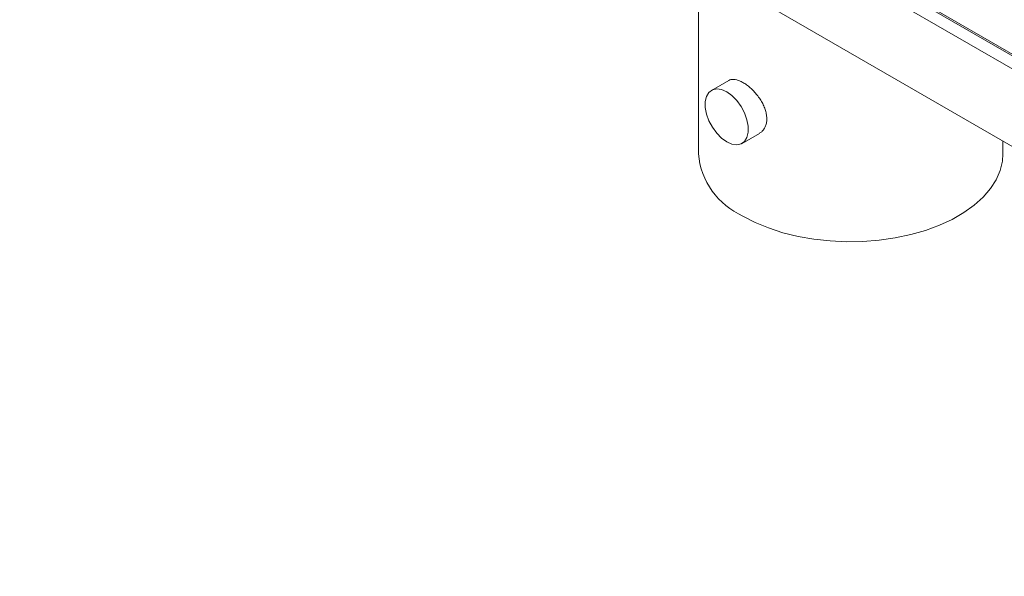
# Model space of a CAD drawing. Units: millimetres. Extents: x 2 to 278, y 1 to 215.
# Drawn here: x 232 to 247, y 166 to 175 of the extents above; entities that cross this region are included whole.
import ezdxf

# ---------------------------------------------------------------- set-up
doc = ezdxf.new("R2010")
doc.units = ezdxf.units.MM

msp = doc.modelspace()

# ---------------------------------------------------------------- linework, layer by layer
at = {"color": 7, "linetype": 'Continuous', "lineweight": 0}
for p, q in [((232.532, 183.338), (258.395, 168.408)), ((232.666, 183.234), (258.485, 168.33)), ((232.487, 183.131), (258.305, 168.226)), ((231.846, 182.279), (259.235, 166.468)), ((242.547, 176.102), (242.547, 173.127)), ((243.026, 174.286), (242.752, 174.128)), ((243.235, 173.292), (243.508, 173.45)), ((247.347, 173.127), (247.347, 173.331))]:
    msp.add_line(p, q, dxfattribs=at)
at = {"color": 7, "linetype": 'Continuous', "lineweight": 0, "flags": 128}
for points in [[(242.994, 174.104), (243.075, 174.046), (243.152, 173.968), (243.22, 173.875), (243.274, 173.772), (243.313, 173.666), (243.332, 173.562), (243.332, 173.467), (243.313, 173.386), (243.274, 173.324), (243.22, 173.285), (243.152, 173.27), (243.075, 173.281), (242.994, 173.316), (242.912, 173.375), (242.835, 173.453), (242.767, 173.546), (242.713, 173.649), (242.675, 173.755), (242.655, 173.858), (242.655, 173.953), (242.675, 174.034), (242.713, 174.096), (242.767, 174.136), (242.835, 174.151), (242.912, 174.14), (242.994, 174.104)], [(247.347, 173.127), (247.339, 173.014), (247.304, 172.866), (247.241, 172.72), (247.152, 172.579), (247.036, 172.445), (246.896, 172.318), (246.733, 172.202), (246.55, 172.095), (246.347, 172.001), (246.128, 171.921), (245.895, 171.854), (245.651, 171.802), (245.399, 171.766), (245.142, 171.746), (244.882, 171.742), (244.623, 171.754), (244.368, 171.782), (244.119, 171.826), (243.88, 171.885), (243.654, 171.959), (243.443, 172.047), (243.25, 172.147)]]:
    msp.add_lwpolyline(points, dxfattribs=at)
at = {"color": 7, "linetype": 'Continuous', "lineweight": 0}
msp.add_arc((243.729, 173.233), 1.187, 185.1303, 246.1899, dxfattribs=at)
msp.add_open_spline([(243.026, 174.285), (243.037, 174.291), (243.059, 174.302), (243.102, 174.304), (243.152, 174.296), (243.206, 174.276), (243.263, 174.245), (243.321, 174.206), (243.379, 174.157), (243.434, 174.102), (243.486, 174.04), (243.532, 173.973), (243.571, 173.902), (243.601, 173.83), (243.62, 173.758), (243.627, 173.69), (243.623, 173.625), (243.608, 173.567), (243.582, 173.517), (243.548, 173.477), (243.521, 173.459), (243.508, 173.451)], degree=3, knots=[0, 0, 0, 0, 0.047767, 0.102399, 0.155551, 0.210295, 0.262555, 0.316359, 0.368174, 0.421458, 0.473924, 0.527866, 0.581112, 0.635916, 0.688855, 0.743386, 0.795373, 0.848877, 0.900766, 0.954112, 1, 1, 1, 1], dxfattribs=at)

doc.saveas('drawing.dxf')
